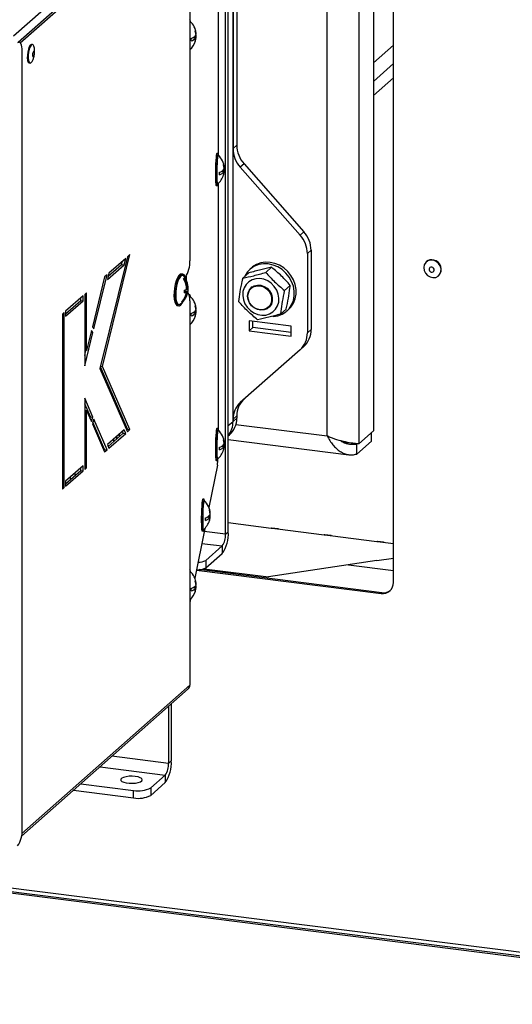
# Model space of a CAD drawing. Units: millimetres. Extents: x 60 to 10066, y 60 to 7068.
# Drawn here: x 3434 to 3620, y 1685 to 2057 of the extents above; entities that cross this region are included whole.
import ezdxf

# ---------------------------------------------------------------- set-up
doc = ezdxf.new("R2010")
doc.units = ezdxf.units.MM
doc.header["$LTSCALE"] = 12

msp = doc.modelspace()

# ---------------------------------------------------------------- linework, layer by layer
at = {"lineweight": 25}
for p, q in [((3575.227, 1844.341), (3575.227, 2229.007)), ((3567.645, 2190.57), (3567.645, 1901.505)), ((3562.076, 2185.659), (3562.076, 1896.594)), ((3550.153, 1899.561), (3550.153, 2179.104)), ((3431.822, 2050.421), (3495.409, 2106.499)), ((3433.624, 2048.051), (3497.113, 2104.043)), ((3434.394, 2047.787), (3498.049, 2103.925)), ((3498.402, 2103.294), (3498.402, 1965.644)), ((3509.095, 2094.619), (3509.095, 2006.003)), ((3511.843, 1862.475), (3511.843, 2094.558)), ((3512.904, 1903.48), (3512.904, 2094.534)), ((3512.904, 1863.41), (3512.904, 2094.534)), ((3514.672, 1905.039), (3514.672, 2094.495)), ((3514.672, 2066.125), (3514.672, 2007.939)), ((3516.086, 2067.372), (3516.086, 2009.186)), ((3498.426, 2056.013), (3498.402, 2056.021)), ((3499.742, 2049.852), (3500.712, 2049.83)), ((3500.229, 2050.175), (3500.779, 2050.163)), ((3500.679, 2051.108), (3500.779, 2051.106)), ((3439.016, 2047.124), (3438.736, 2047.16)), ((3575.227, 2046.953), (3567.645, 2040.266)), ((3435.135, 1751.231), (3435.135, 2044.602)), ((3439.599, 2042.685), (3439.72, 2043.262)), ((3439.781, 2043.746), (3439.807, 2044.335)), ((3437.861, 2040.215), (3438.141, 2040.179)), ((3575.227, 2039.953), (3567.645, 2033.266)), ((3575.227, 2034.62), (3567.645, 2027.932)), ((3514.672, 2007.939), (3516.086, 2009.186)), ((3509.062, 2006.027), (3508.563, 2006.038)), ((3518.826, 2002.174), (3517.411, 2000.927)), ((3518.826, 2002.174), (3541.409, 1976.568)), ((3510.385, 1999.358), (3511.356, 1999.336)), ((3510.872, 1999.681), (3511.422, 1999.669)), ((3511.323, 2000.614), (3511.422, 2000.612)), ((3517.411, 2000.927), (3539.994, 1975.32)), ((3508.297, 1994.041), (3508.796, 1994.03)), ((3508.929, 1994.372), (3508.979, 1994.67)), ((3509.095, 1994.775), (3509.095, 1902.294)), ((3539.994, 1975.32), (3541.409, 1976.568)), ((3465.414, 1925.802), (3475.797, 1967.958)), ((3475.797, 1967.958), (3474.874, 1967.144)), ((3544.148, 1969.556), (3542.734, 1968.309)), ((3542.734, 1968.309), (3542.734, 1938.407)), ((3544.148, 1969.556), (3544.148, 1939.654)), ((3474.874, 1967.144), (3464.491, 1924.988)), ((3467.265, 1958.548), (3473.588, 1964.124)), ((3467.562, 1959.753), (3472.653, 1964.242)), ((3474.182, 1966.533), (3467.859, 1960.957)), ((3472.653, 1964.242), (3472.949, 1965.447)), ((3472.653, 1964.242), (3473.588, 1964.124)), ((3473.588, 1964.124), (3474.182, 1966.533)), ((3587.692, 1965.294), (3587.586, 1965.201)), ((3462.148, 1939.973), (3467.166, 1960.347)), ((3467.166, 1960.347), (3466.243, 1959.532)), ((3467.859, 1960.957), (3467.265, 1958.548)), ((3495.731, 1960.565), (3495.263, 1960.624)), ((3520.604, 1961.013), (3518.423, 1959.089)), ((3521.758, 1963), (3521.051, 1962.377)), ((3529.213, 1963.145), (3527.032, 1961.221)), ((3466.243, 1959.532), (3461.607, 1940.708)), ((3497.121, 1958.232), (3497.121, 1959.982)), ((3592.216, 1959.951), (3592.322, 1960.044)), ((3459.419, 1953.514), (3458.711, 1952.89)), ((3458.711, 1952.89), (3458.711, 1926.02)), ((3459.419, 1931.824), (3459.419, 1953.514)), ((3496.345, 1953.852), (3497.082, 1953.76)), ((3496.36, 1954.036), (3497.43, 1953.901)), ((3496.373, 1954.313), (3497.707, 1954.145)), ((3497.141, 1954.928), (3497.492, 1954.884)), ((3521.86, 1955.757), (3521.542, 1955.477)), ((3536.281, 1956.348), (3534.1, 1954.425)), ((3458.181, 1952.422), (3451.534, 1946.56)), ((3451.534, 1945.617), (3457.246, 1950.654)), ((3451.534, 1944.675), (3458.181, 1950.537)), ((3457.246, 1950.654), (3457.246, 1951.597)), ((3457.246, 1950.654), (3458.181, 1950.537)), ((3458.181, 1950.537), (3458.181, 1952.422)), ((3495.539, 1950.177), (3495.742, 1950.151)), ((3498.419, 1952.812), (3498.134, 1952.818)), ((3498.402, 1950.559), (3498.402, 1805.555)), ((3451.004, 1946.093), (3450.297, 1945.469)), ((3450.297, 1945.469), (3450.297, 1879.472)), ((3451.004, 1880.096), (3451.004, 1946.093)), ((3451.534, 1946.56), (3451.534, 1944.675)), ((3493.763, 1948.718), (3494.231, 1948.659)), ((3499.742, 1946.143), (3500.712, 1946.121)), ((3500.229, 1946.466), (3500.779, 1946.454)), ((3500.679, 1947.399), (3500.779, 1947.397)), ((3528.156, 1947.977), (3528.475, 1948.257)), ((3534.74, 1947.42), (3532.559, 1945.496)), ((3534.941, 1946.627), (3535.648, 1947.25)), ((3536.654, 1940.924), (3520.752, 1942.928)), ((3520.752, 1942.928), (3520.752, 1939.157)), ((3522.166, 1940.404), (3522.166, 1942.75)), ((3458.711, 1926.02), (3461.807, 1938.589)), ((3461.266, 1939.324), (3459.419, 1931.824)), ((3461.107, 1938.678), (3461.807, 1938.589)), ((3461.807, 1938.589), (3461.266, 1939.324)), ((3461.607, 1940.708), (3462.148, 1939.973)), ((3520.752, 1939.157), (3522.166, 1940.404)), ((3520.752, 1939.157), (3536.654, 1937.153)), ((3536.654, 1938.578), (3522.166, 1940.404)), ((3536.654, 1937.153), (3536.654, 1940.924)), ((3542.734, 1938.407), (3544.148, 1939.654)), ((3458.711, 1931.913), (3459.419, 1931.824)), ((3458.711, 1929.935), (3459.184, 1931.854)), ((3539.994, 1932.085), (3517.411, 1912.169)), ((3541.409, 1933.332), (3539.994, 1932.085)), ((3464.491, 1924.988), (3474.874, 1901.147)), ((3474.862, 1902.079), (3464.633, 1925.565)), ((3464.713, 1925.891), (3465.414, 1925.802)), ((3475.797, 1901.961), (3465.414, 1925.802)), ((3466.828, 1919.621), (3467.03, 1920.061)), ((3458.711, 1913.763), (3458.711, 1886.893)), ((3461.807, 1906.655), (3458.711, 1913.763)), ((3469.741, 1912.932), (3469.741, 1913.836)), ((3460.872, 1906.772), (3458.711, 1911.733)), ((3458.711, 1909.295), (3459.419, 1909.206)), ((3459.419, 1887.517), (3459.419, 1909.206)), ((3459.419, 1909.206), (3461.266, 1904.965)), ((3470.802, 1910.497), (3470.802, 1911.4)), ((3471.863, 1908.061), (3471.863, 1908.965)), ((3460.705, 1906.252), (3460.872, 1906.772)), ((3460.872, 1906.772), (3461.807, 1906.655)), ((3461.266, 1904.965), (3461.807, 1906.655)), ((3462.148, 1905.872), (3461.607, 1904.182)), ((3466.231, 1894.468), (3461.773, 1904.703)), ((3467.166, 1894.35), (3462.148, 1905.872)), ((3512.904, 1903.48), (3514.672, 1905.039)), ((3516.086, 1907.095), (3514.672, 1905.847)), ((3514.672, 1905.039), (3516.086, 1906.286)), ((3514.672, 1905.847), (3514.672, 1905.039)), ((3516.086, 1907.095), (3516.086, 1906.286)), ((3461.607, 1904.182), (3466.243, 1893.536)), ((3473.588, 1901.899), (3467.265, 1896.323)), ((3473.246, 1900.655), (3472.949, 1901.336)), ((3474.182, 1900.537), (3473.588, 1901.899)), ((3474.577, 1901.828), (3474.862, 1902.079)), ((3474.862, 1902.079), (3475.797, 1901.961)), ((3474.874, 1901.147), (3475.797, 1901.961)), ((3509.062, 1902.318), (3508.563, 1902.329)), ((3515.769, 1903.893), (3550.153, 1899.561)), ((3562.076, 1896.594), (3567.645, 1901.505)), ((3467.562, 1895.642), (3473.246, 1900.655)), ((3467.859, 1894.96), (3474.182, 1900.537)), ((3469.741, 1897.564), (3469.741, 1898.506)), ((3470.802, 1898.499), (3470.802, 1899.442)), ((3471.863, 1899.434), (3471.863, 1900.377)), ((3473.246, 1900.655), (3474.182, 1900.537)), ((3512.904, 1899.574), (3513.346, 1899.964)), ((3512.904, 1898.227), (3558.353, 1892.501)), ((3561.328, 1892.728), (3566.896, 1897.639)), ((3566.896, 1897.639), (3566.896, 1900.845)), ((3465.947, 1894.217), (3466.231, 1894.468)), ((3466.231, 1894.468), (3467.166, 1894.35)), ((3466.243, 1893.536), (3467.166, 1894.35)), ((3467.265, 1896.323), (3467.859, 1894.96)), ((3510.385, 1895.649), (3511.356, 1895.627)), ((3510.872, 1895.972), (3511.422, 1895.96)), ((3511.323, 1896.905), (3511.422, 1896.903)), ((3558.376, 1896.871), (3556.765, 1897.074)), ((3561.328, 1892.728), (3561.328, 1896.499)), ((3508.297, 1890.332), (3508.796, 1890.321)), ((3508.929, 1890.663), (3508.979, 1890.961)), ((3458.181, 1888.311), (3451.534, 1882.449)), ((3451.534, 1881.506), (3457.246, 1886.543)), ((3451.534, 1880.564), (3458.181, 1886.426)), ((3457.246, 1886.543), (3457.246, 1887.486)), ((3457.246, 1886.543), (3458.181, 1886.426)), ((3458.181, 1886.426), (3458.181, 1888.311)), ((3458.711, 1887.606), (3459.419, 1887.517)), ((3458.711, 1886.893), (3459.419, 1887.517)), ((3508.763, 1888.566), (3505.569, 1872.596)), ((3451.534, 1882.449), (3451.534, 1880.564)), ((3453.235, 1883.949), (3453.235, 1883.007)), ((3455.003, 1885.508), (3455.003, 1884.566)), ((3450.297, 1880.185), (3451.004, 1880.096)), ((3450.297, 1879.472), (3451.004, 1880.096)), ((3503.74, 1875.711), (3503.241, 1875.722)), ((3505.063, 1869.041), (3506.034, 1869.02)), ((3505.551, 1869.365), (3506.101, 1869.352)), ((3506.001, 1870.297), (3506.101, 1870.295)), ((3503.981, 1864.658), (3500.247, 1845.989)), ((3503.607, 1864.055), (3503.658, 1864.354)), ((3529.113, 1864.702), (3512.904, 1866.745)), ((3529.189, 1864.769), (3529.113, 1864.702)), ((3529.189, 1864.769), (3531.528, 1864.475)), ((3531.715, 1864.549), (3529.377, 1864.843)), ((3531.452, 1864.408), (3531.528, 1864.475)), ((3549.038, 1862.192), (3531.452, 1864.408)), ((3531.528, 1864.475), (3531.528, 1864.398)), ((3502.975, 1863.725), (3503.474, 1863.714)), ((3511.843, 1862.475), (3503.748, 1863.495)), ((3511.843, 1862.475), (3512.904, 1863.41)), ((3549.114, 1862.259), (3549.038, 1862.192)), ((3549.114, 1862.259), (3551.452, 1861.964)), ((3551.64, 1862.038), (3549.301, 1862.333)), ((3551.376, 1861.897), (3551.452, 1861.964)), ((3568.962, 1859.682), (3551.376, 1861.897)), ((3551.452, 1861.964), (3551.452, 1861.888)), ((3502.861, 1859.059), (3510.606, 1858.084)), ((3504.419, 1852.627), (3510.606, 1858.084)), ((3510.606, 1858.084), (3510.606, 1855.255)), ((3569.038, 1859.749), (3568.962, 1859.682)), ((3569.038, 1859.749), (3571.283, 1859.466)), ((3571.47, 1859.54), (3569.225, 1859.823)), ((3571.207, 1859.399), (3571.283, 1859.466)), ((3575.227, 1858.893), (3571.207, 1859.399)), ((3571.283, 1859.466), (3571.283, 1859.389)), ((3504.419, 1849.799), (3510.606, 1855.255)), ((3568.892, 1852.563), (3575.227, 1853.516)), ((3498.419, 1849.103), (3498.402, 1849.104)), ((3500.849, 1848.998), (3570.55, 1840.216)), ((3570.833, 1840.466), (3501.858, 1849.156)), ((3503.784, 1849.462), (3528.004, 1846.411)), ((3504.419, 1852.627), (3504.419, 1849.799)), ((3568.892, 1852.563), (3528.004, 1846.411)), ((3575.227, 1848.719), (3558.216, 1850.862)), ((3568.892, 1852.563), (3568.892, 1852.468)), ((3498.426, 1848.595), (3498.402, 1848.603)), ((3528.004, 1846.317), (3528.004, 1846.411)), ((3499.742, 1842.434), (3500.712, 1842.412)), ((3500.229, 1842.757), (3500.779, 1842.745)), ((3500.679, 1843.69), (3500.779, 1843.688)), ((3498.659, 1838.05), (3498.402, 1836.766)), ((3570.55, 1840.216), (3570.833, 1840.466)), ((3435.047, 1749.68), (3498.402, 1805.555)), ((3434.904, 1748.695), (3497.799, 1804.164)), ((3490.337, 1797.583), (3490.337, 1776.097)), ((3491.398, 1798.518), (3491.398, 1777.033)), ((3490.337, 1776.097), (3469.02, 1778.783)), ((3464.509, 1774.804), (3489.1, 1771.706)), ((3490.337, 1776.097), (3491.398, 1777.033)), ((3483.62, 1766.873), (3489.1, 1771.706)), ((3489.1, 1771.706), (3489.1, 1768.878)), ((3457.261, 1768.412), (3477.175, 1765.903)), ((3483.62, 1764.045), (3489.1, 1768.878)), ((3454.455, 1765.937), (3477.175, 1763.075)), ((3477.175, 1763.075), (3477.175, 1765.903)), ((3483.62, 1766.873), (3483.62, 1764.045)), ((3373.224, 1736.431), (3763.199, 1687.298)), ((3373.947, 1735.004), (3763.413, 1685.936)), ((3373.949, 1734.383), (3763.923, 1685.251))]:
    msp.add_line(p, q, dxfattribs=at)
at = {"lineweight": 25, "flags": 128}
for points in [[(3498.574, 2055.874), (3498.52, 2056.272), (3498.432, 2056.517), (3498.402, 2056.516)], [(3435.135, 2044.602), (3435.101, 2045.492), (3435.001, 2046.288), (3434.837, 2046.959), (3434.618, 2047.479), (3434.35, 2047.829), (3434.044, 2047.995), (3433.712, 2047.971), (3433.368, 2047.757)], [(3437.815, 2046.299), (3437.471, 2045.413), (3437.217, 2044.34), (3437.08, 2043.197), (3437.075, 2042.106), (3437.203, 2041.187), (3437.449, 2040.538), (3437.787, 2040.231), (3437.861, 2040.215)], [(3438.096, 2046.264), (3437.752, 2045.378), (3437.498, 2044.305), (3437.361, 2043.161), (3437.356, 2042.071), (3437.483, 2041.151), (3437.729, 2040.503), (3438.068, 2040.196), (3438.461, 2040.263), (3438.868, 2040.698), (3439.243, 2041.453), (3439.546, 2042.446), (3439.599, 2042.685)], [(3438.736, 2047.16), (3438.617, 2047.157), (3438.211, 2046.902), (3437.815, 2046.299)], [(3439.807, 2044.335), (3439.816, 2044.702), (3439.754, 2045.721), (3439.565, 2046.516), (3439.268, 2047), (3438.897, 2047.121), (3438.492, 2046.867), (3438.096, 2046.264)], [(3439.279, 2044.313), (3439.162, 2043.997), (3439.084, 2043.612), (3439.057, 2043.218), (3439.086, 2042.873), (3439.166, 2042.631), (3439.284, 2042.528), (3439.424, 2042.58), (3439.562, 2042.779), (3439.68, 2043.095), (3439.757, 2043.48), (3439.784, 2043.874), (3439.755, 2044.219), (3439.675, 2044.461), (3439.557, 2044.564), (3439.418, 2044.512), (3439.279, 2044.313)], [(3508.563, 2006.038), (3508.48, 2005.902), (3508.38, 2005.402), (3508.283, 2004.565), (3508.195, 2003.443), (3508.122, 2002.108), (3508.069, 2000.643), (3508.038, 1999.14), (3508.032, 1997.693), (3508.05, 1996.394), (3508.093, 1995.324), (3508.157, 1994.55), (3508.238, 1994.121), (3508.297, 1994.041)], [(3509.217, 2005.38), (3509.163, 2005.778), (3509.076, 2006.023), (3508.979, 2005.891), (3508.879, 2005.391), (3508.782, 2004.554), (3508.694, 2003.432), (3508.621, 2002.097), (3508.568, 2000.632), (3508.537, 1999.129), (3508.53, 1997.682), (3508.549, 1996.383), (3508.592, 1995.313), (3508.656, 1994.539), (3508.737, 1994.11), (3508.83, 1994.053), (3508.929, 1994.372), (3508.929, 1994.372)], [(3509.07, 2005.519), (3509.024, 2005.511), (3508.929, 2005.214), (3508.834, 2004.564), (3508.746, 2003.605), (3508.67, 2002.402), (3508.612, 2001.037), (3508.575, 1999.604), (3508.563, 1998.2), (3508.575, 1996.92), (3508.612, 1995.852), (3508.67, 1995.069), (3508.746, 1994.623), (3508.826, 1994.538)], [(3529.666, 1944.536), (3529.801, 1944.543), (3531.544, 1944.824), (3533.166, 1945.434), (3534.613, 1946.352), (3535.834, 1947.548), (3536.788, 1948.981), (3537.443, 1950.602), (3537.776, 1952.356), (3537.776, 1954.183), (3537.443, 1956.021), (3536.788, 1957.807), (3535.834, 1959.48), (3534.613, 1960.984), (3533.166, 1962.267), (3531.544, 1963.286), (3529.801, 1964.005), (3527.996, 1964.401), (3526.191, 1964.46), (3524.448, 1964.18), (3522.825, 1963.57), (3521.379, 1962.651), (3520.158, 1961.455), (3519.204, 1960.022), (3518.992, 1959.591)], [(3535.648, 1947.25), (3536.541, 1948.172), (3537.495, 1949.605), (3538.15, 1951.226), (3538.483, 1952.98), (3538.483, 1954.807), (3538.15, 1956.644), (3537.495, 1958.43), (3536.541, 1960.104), (3535.32, 1961.608), (3533.873, 1962.891), (3532.251, 1963.909), (3530.508, 1964.629), (3528.703, 1965.025), (3526.898, 1965.084), (3525.155, 1964.803), (3523.532, 1964.194), (3522.086, 1963.275), (3521.758, 1963)], [(3590.267, 1965.808), (3589.191, 1965.886), (3588.192, 1965.606), (3587.377, 1964.996), (3586.837, 1964.125), (3586.628, 1963.085), (3586.774, 1961.991), (3587.259, 1960.959), (3588.03, 1960.103), (3589.003, 1959.515), (3590.074, 1959.258), (3591.126, 1959.361), (3592.046, 1959.813), (3592.733, 1960.563), (3593.113, 1961.532), (3593.144, 1962.614), (3592.825, 1963.691), (3592.188, 1964.648), (3591.304, 1965.38), (3590.267, 1965.808)], [(3495.263, 1960.624), (3494.753, 1960.504), (3494.221, 1960.017), (3493.708, 1959.195), (3493.245, 1958.088), (3492.862, 1956.767), (3492.583, 1955.314), (3492.425, 1953.821)], [(3496.914, 1958.647), (3496.889, 1958.766), (3496.599, 1959.698), (3496.207, 1960.31), (3495.737, 1960.564), (3495.221, 1960.445), (3494.689, 1959.958), (3494.176, 1959.136), (3493.713, 1958.03), (3493.33, 1956.708), (3493.05, 1955.256), (3492.892, 1953.762)], [(3589.69, 1963.244), (3589.316, 1963.259), (3588.983, 1963.128), (3588.741, 1962.869), (3588.627, 1962.524), (3588.659, 1962.143), (3588.831, 1961.786), (3589.117, 1961.506), (3589.475, 1961.346), (3589.848, 1961.331), (3590.181, 1961.462), (3590.423, 1961.72), (3590.537, 1962.066), (3590.506, 1962.447), (3590.334, 1962.804), (3590.047, 1963.084), (3589.69, 1963.244)], [(3496.196, 1959.732), (3495.806, 1960.036), (3495.322, 1960.018), (3494.815, 1959.632), (3494.319, 1958.904), (3493.868, 1957.884), (3493.493, 1956.64), (3493.22, 1955.259), (3493.066, 1953.833)], [(3518.436, 1954.01), (3518.349, 1952.483), (3518.605, 1950.931), (3519.19, 1949.433), (3520.074, 1948.064), (3521.214, 1946.894), (3522.552, 1945.979), (3524.021, 1945.367), (3525.548, 1945.088), (3527.056, 1945.155), (3528.469, 1945.567), (3529.716, 1946.301), (3530.735, 1947.321), (3531.475, 1948.577), (3531.899, 1950.004), (3531.985, 1951.532), (3531.73, 1953.084), (3531.145, 1954.582), (3530.26, 1955.95), (3529.121, 1957.121), (3527.783, 1958.036), (3526.313, 1958.648), (3524.787, 1958.927), (3523.279, 1958.859), (3521.866, 1958.448), (3520.619, 1957.714), (3519.6, 1956.693), (3518.859, 1955.438), (3518.436, 1954.01)], [(3492.425, 1953.821), (3492.398, 1952.381), (3492.504, 1951.085), (3492.736, 1950.015), (3493.08, 1949.237), (3493.514, 1948.8), (3493.763, 1948.718)], [(3492.892, 1953.762), (3492.865, 1952.322), (3492.972, 1951.026), (3493.204, 1949.956), (3493.548, 1949.178), (3493.982, 1948.741), (3494.479, 1948.673), (3495.007, 1948.979), (3495.534, 1949.638), (3495.853, 1950.224)], [(3493.066, 1953.833), (3493.043, 1952.461), (3493.152, 1951.235), (3493.386, 1950.239), (3493.728, 1949.541), (3494.156, 1949.189), (3494.64, 1949.207), (3494.888, 1949.351)], [(3520.172, 1952.316), (3520.346, 1953.566), (3520.853, 1954.68), (3521.657, 1955.574), (3522.697, 1956.183), (3523.898, 1956.462), (3525.168, 1956.39), (3526.415, 1955.971), (3527.546, 1955.238), (3528.477, 1954.245), (3529.139, 1953.064), (3529.483, 1951.785), (3529.483, 1950.501), (3529.139, 1949.308), (3528.477, 1948.295), (3527.546, 1947.536), (3526.415, 1947.088), (3525.168, 1946.983), (3523.898, 1947.231), (3522.697, 1947.812), (3521.657, 1948.684), (3520.853, 1949.781), (3520.346, 1951.022), (3520.172, 1952.316)], [(3520.288, 1952.23), (3520.455, 1953.43), (3520.942, 1954.499), (3521.714, 1955.358), (3522.713, 1955.943), (3523.865, 1956.21), (3525.085, 1956.141), (3526.282, 1955.739), (3527.368, 1955.035), (3528.261, 1954.082), (3528.897, 1952.948), (3529.227, 1951.72), (3529.227, 1950.488), (3528.897, 1949.343), (3528.261, 1948.37), (3527.368, 1947.641), (3526.282, 1947.211), (3525.085, 1947.111), (3523.865, 1947.349), (3522.713, 1947.906), (3521.714, 1948.743), (3520.942, 1949.796), (3520.455, 1950.988), (3520.288, 1952.23)], [(3498.574, 1952.165), (3498.52, 1952.563), (3498.432, 1952.808), (3498.335, 1952.676), (3498.256, 1952.308)], [(3498.426, 1952.304), (3498.38, 1952.296), (3498.298, 1952.06)], [(3466.504, 1920.366), (3466.536, 1920.465), (3466.655, 1920.923)], [(3466.78, 1919.732), (3466.891, 1920.002), (3466.964, 1920.212)], [(3508.563, 1902.329), (3508.48, 1902.193), (3508.38, 1901.693), (3508.283, 1900.856), (3508.195, 1899.734), (3508.122, 1898.399), (3508.069, 1896.934), (3508.038, 1895.431), (3508.032, 1893.984), (3508.05, 1892.685), (3508.093, 1891.615), (3508.157, 1890.841), (3508.238, 1890.412), (3508.297, 1890.332)], [(3509.217, 1901.671), (3509.163, 1902.069), (3509.076, 1902.314), (3508.979, 1902.182), (3508.879, 1901.682), (3508.782, 1900.845), (3508.694, 1899.723), (3508.621, 1898.388), (3508.568, 1896.923), (3508.537, 1895.42), (3508.53, 1893.973), (3508.549, 1892.674), (3508.592, 1891.604), (3508.656, 1890.83), (3508.737, 1890.401), (3508.83, 1890.344), (3508.929, 1890.663), (3508.929, 1890.663)], [(3509.07, 1901.81), (3509.024, 1901.802), (3508.929, 1901.505), (3508.834, 1900.855), (3508.746, 1899.896), (3508.67, 1898.693), (3508.612, 1897.328), (3508.575, 1895.895), (3508.563, 1894.491), (3508.575, 1893.211), (3508.612, 1892.143), (3508.67, 1891.36), (3508.746, 1890.914), (3508.826, 1890.829)], [(3503.241, 1875.722), (3503.158, 1875.586), (3503.058, 1875.085), (3502.961, 1874.248), (3502.874, 1873.127), (3502.801, 1871.792), (3502.747, 1870.326), (3502.716, 1868.823), (3502.71, 1867.376), (3502.729, 1866.077), (3502.771, 1865.007), (3502.835, 1864.234), (3502.916, 1863.805), (3502.975, 1863.725)], [(3503.896, 1875.063), (3503.842, 1875.462), (3503.754, 1875.706), (3503.657, 1875.575), (3503.557, 1875.074), (3503.46, 1874.237), (3503.372, 1873.116), (3503.3, 1871.78), (3503.246, 1870.315), (3503.215, 1868.812), (3503.209, 1867.365), (3503.227, 1866.066), (3503.27, 1864.996), (3503.334, 1864.222), (3503.415, 1863.794), (3503.508, 1863.737), (3503.607, 1864.055), (3503.607, 1864.055)], [(3503.748, 1875.202), (3503.702, 1875.194), (3503.607, 1874.898), (3503.512, 1874.248), (3503.424, 1873.288), (3503.348, 1872.085), (3503.29, 1870.721), (3503.254, 1869.287), (3503.241, 1867.883), (3503.254, 1866.603), (3503.29, 1865.535), (3503.348, 1864.752), (3503.424, 1864.307), (3503.504, 1864.221)], [(3529.377, 1864.843), (3529.293, 1864.833), (3529.189, 1864.769)], [(3531.528, 1864.475), (3531.631, 1864.539), (3531.731, 1864.546), (3531.822, 1864.496), (3531.903, 1864.391), (3531.925, 1864.348)], [(3549.301, 1862.333), (3549.217, 1862.323), (3549.114, 1862.259)], [(3551.452, 1861.964), (3551.556, 1862.028), (3551.655, 1862.036), (3551.747, 1861.986), (3551.827, 1861.881), (3551.849, 1861.838)], [(3569.225, 1859.823), (3569.141, 1859.813), (3569.038, 1859.749)], [(3571.283, 1859.466), (3571.386, 1859.53), (3571.486, 1859.537), (3571.577, 1859.487), (3571.658, 1859.382), (3571.68, 1859.339)], [(3498.574, 1848.456), (3498.52, 1848.854), (3498.432, 1849.099), (3498.402, 1849.098)], [(3477.819, 1771.185), (3476.638, 1771.27), (3475.436, 1771.235), (3474.318, 1771.083), (3473.383, 1770.828), (3472.716, 1770.493), (3472.375, 1770.107), (3472.39, 1769.704), (3472.76, 1769.321), (3473.453, 1768.992), (3474.406, 1768.745), (3475.535, 1768.603), (3476.74, 1768.578), (3477.914, 1768.672), (3478.952, 1768.878), (3479.762, 1769.176), (3480.272, 1769.541), (3480.436, 1769.94), (3480.241, 1770.337), (3479.704, 1770.697), (3478.872, 1770.989), (3477.819, 1771.185)]]:
    msp.add_lwpolyline(points, dxfattribs=at)
at = {"lineweight": 25}
for centre, radius, start, end in [((3493.496, 2050.629), 7.3, 4.16609, 47.51612), ((3498.187, 2052.383), 2.995, 283.97271, 327.48217), ((3498.187, 2051.44), 2.995, 283.97271, 327.48217), ((3493.81, 2049.005), 5.122, 354.71937, 5.28063), ((3499.686, 2052.519), 0.831, 336.90841, 0.47085), ((3494.127, 2050.291), 6.603, 4.18508, 16.7404), ((3494.281, 2050.299), 6.448, 343.07445, 355.83077), ((3494.193, 2050.624), 6.603, 4.18508, 16.7404), ((3494.347, 2050.632), 6.449, 347.18305, 355.83028), ((3499.848, 2050.14), 0.931, 1.41555, 31.70017), ((3493.496, 2050.629), 7.3, 312.22835, 343.10661), ((3499.651, 2048.758), 0.867, 337.16743, 350.81115), ((3526.792, 2009.328), 10.707, 180.76109, 221.92345), ((3504.139, 2000.135), 7.3, 4.16609, 47.51612), ((3525.378, 2008.081), 10.707, 180.76109, 221.92345), ((3510.329, 2002.025), 0.831, 336.90841, 0.47085), ((3504.77, 1999.797), 6.603, 4.18508, 16.7404), ((3504.837, 2000.13), 6.603, 4.18508, 16.7404), ((3504.139, 2000.135), 7.3, 309.93772, 343.10661), ((3508.831, 2001.889), 2.995, 283.97271, 327.48217), ((3508.831, 2000.946), 2.995, 283.97271, 327.48217), ((3504.453, 1998.512), 5.122, 354.71937, 5.28063), ((3504.925, 1999.805), 6.448, 343.07445, 355.83077), ((3510.295, 1998.264), 0.867, 337.16743, 350.81115), ((3504.991, 2000.138), 6.449, 347.18306, 355.83028), ((3510.492, 1999.646), 0.931, 1.41555, 31.70017), ((3532.028, 1968.166), 10.707, 0.76109, 41.92345), ((3533.442, 1969.414), 10.707, 0.76109, 41.92345), ((3488.343, 1965.059), 10.076, 326.06413, 3.32405), ((3589.611, 1963.045), 2.957, 75.06172, 130.48164), ((3589.672, 1962.416), 3.556, 318.16134, 78.63346), ((3490.491, 1955.178), 7.3, 307.03965, 38.59884), ((3495.471, 1960.534), 1.747, 285.9739, 298.32597), ((3489.334, 1954.708), 7.81, 0.25243, 32.0746), ((3489.682, 1954.85), 7.81, 0.25243, 32.0746), ((3490.19, 1954.607), 6.944, 318.54273, 352.99186), ((3490.538, 1954.748), 6.944, 318.54273, 352.99186), ((3489.141, 1954.524), 7.235, 352.48927, 0.294), ((3495.368, 1959.296), 5.796, 279.3984, 287.2057), ((3495.43, 1960.279), 5.796, 279.3984, 287.2057), ((3497.192, 1954.45), 0.598, 293.46247, 329.32445), ((3497.254, 1955.433), 0.598, 293.46247, 329.32445), ((3493.598, 1951.114), 4.836, 353.40505, 33.07802), ((3490.533, 1955.09), 7.235, 352.48927, 0.294), ((3494.914, 1951.689), 1.747, 285.9739, 298.32597), ((3493.496, 1946.92), 7.3, 4.16609, 47.51612), ((3498.187, 1948.674), 2.995, 283.97271, 327.48217), ((3498.187, 1947.731), 2.995, 283.97271, 327.48217), ((3493.81, 1945.296), 5.122, 354.71937, 5.28063), ((3499.686, 1948.81), 0.831, 336.90841, 0.47085), ((3494.127, 1946.582), 6.603, 4.18508, 16.7404), ((3494.281, 1946.59), 6.448, 343.07445, 355.83077), ((3494.193, 1946.915), 6.603, 4.18508, 16.7404), ((3494.347, 1946.923), 6.449, 347.18305, 355.83028), ((3499.848, 1946.431), 0.931, 1.41555, 31.70017), ((3493.496, 1946.92), 7.3, 312.22835, 343.10661), ((3499.651, 1945.049), 0.867, 337.16743, 350.81115), ((3534.4, 1938.264), 8.336, 312.15804, 0.97766), ((3535.814, 1939.512), 8.336, 312.15804, 0.97766), ((3523.006, 1905.99), 8.336, 132.15804, 180.97766), ((3524.42, 1907.237), 8.336, 132.15804, 180.97766), ((3506.225, 1904.918), 8.448, 322.24583, 0.81685), ((3507.751, 1906.144), 8.336, 312.15804, 0.97766), ((3504.139, 1896.426), 7.3, 4.16609, 47.51612), ((3510.329, 1898.316), 0.831, 336.90841, 0.47085), ((3504.77, 1896.088), 6.603, 4.18508, 16.7404), ((3504.837, 1896.421), 6.603, 4.18508, 16.7404), ((3504.139, 1896.426), 7.3, 309.93772, 343.10661), ((3508.831, 1898.18), 2.995, 283.97271, 327.48217), ((3508.831, 1897.237), 2.995, 283.97271, 327.48217), ((3504.453, 1894.803), 5.122, 354.71937, 5.28063), ((3504.925, 1896.096), 6.448, 343.07445, 355.83077), ((3510.295, 1894.555), 0.867, 337.16743, 350.81115), ((3504.991, 1896.429), 6.449, 347.18306, 355.83028), ((3510.492, 1895.937), 0.931, 1.41555, 31.70017), ((3487.589, 1891.778), 21.416, 351.37312, 357.83835), ((3498.818, 1869.819), 7.3, 4.16609, 47.51612), ((3505.008, 1871.708), 0.831, 336.90841, 0.47085), ((3499.449, 1869.481), 6.603, 4.18508, 16.7404), ((3499.515, 1869.813), 6.603, 4.18508, 16.7404), ((3498.818, 1869.819), 7.3, 309.93772, 343.10661), ((3503.509, 1871.572), 2.995, 283.97271, 327.48217), ((3503.509, 1870.63), 2.995, 283.97271, 327.48217), ((3499.132, 1868.195), 5.122, 354.71937, 5.28063), ((3499.603, 1869.489), 6.448, 343.07445, 355.83077), ((3504.973, 1867.948), 0.867, 337.16743, 350.81115), ((3499.669, 1869.821), 6.449, 347.18306, 355.83028), ((3505.17, 1869.329), 0.931, 1.41555, 31.70017), ((3500.132, 1862.608), 12.797, 324.93094, 3.59311), ((3504.966, 1862.043), 6.891, 324.93094, 3.59311), ((3501.712, 1854.874), 5.752, 261.73298, 298.0672), ((3501.947, 1856.846), 4.89, 264.113, 300.36379), ((3493.496, 1843.211), 7.3, 4.16609, 47.51612), ((3498.187, 1844.965), 2.995, 283.97271, 327.48217), ((3498.187, 1844.022), 2.995, 283.97271, 327.48217), ((3493.81, 1841.587), 5.122, 354.71937, 5.28063), ((3499.686, 1845.101), 0.831, 336.90841, 0.47085), ((3494.127, 1842.873), 6.603, 4.18508, 16.7404), ((3494.281, 1842.881), 6.448, 343.07445, 355.83077), ((3494.193, 1843.206), 6.603, 4.18508, 16.7404), ((3494.347, 1843.214), 6.449, 347.18305, 355.83028), ((3499.848, 1842.722), 0.931, 1.41555, 31.70017), ((3571.159, 1844.24), 4.07, 261.39863, 1.42061), ((3493.496, 1843.211), 7.3, 312.22835, 343.10661), ((3499.651, 1841.34), 0.867, 337.16743, 350.81115), ((3571.423, 1844.605), 4.182, 261.88142, 307.95961), ((3496.569, 1805.523), 1.834, 312.15804, 0.97766), ((3478.625, 1776.231), 12.797, 324.93094, 3.59311), ((3483.46, 1775.665), 6.891, 324.93094, 3.59311), ((3479.015, 1775.574), 9.844, 259.22613, 297.8883), ((3479.015, 1772.746), 9.844, 259.22613, 297.8883), ((3425.31, 1750.614), 9.844, 324.93094, 3.59311)]:
    msp.add_arc(centre, radius, start, end, dxfattribs=at)
for points, knots in [([(3518.423, 1959.089), (3519.749, 1959.364), (3522.447, 1959.925), (3525.486, 1960.784), (3527.032, 1961.221)], [0, 0, 0, 0, 0.49121246, 1, 1, 1, 1]), ([(3529.213, 1963.145), (3527.887, 1962.869), (3525.189, 1962.309), (3522.15, 1961.45), (3520.604, 1961.013)], [0, 0, 0, 0, 0.4912125, 1, 1, 1, 1]), ([(3527.032, 1961.221), (3528.105, 1960.035), (3530.29, 1957.62), (3532.815, 1955.502), (3534.1, 1954.425)], [0, 0, 0, 0, 0.4912125, 1, 1, 1, 1]), ([(3536.281, 1956.348), (3535.207, 1957.534), (3533.022, 1959.949), (3530.497, 1962.067), (3529.213, 1963.145)], [0, 0, 0, 0, 0.4912125, 1, 1, 1, 1]), ([(3516.882, 1950.161), (3516.886, 1950.196), (3517.018, 1951.402), (3517.347, 1953.899), (3517.936, 1956.932), (3518.333, 1958.69), (3518.423, 1959.089)], [0, 0, 0, 0, 0.0127088, 0.4367354, 0.872093, 1, 1, 1, 1]), ([(3534.1, 1954.425), (3534.009, 1954.025), (3533.62, 1952.303), (3533.029, 1949.27), (3532.698, 1946.769), (3532.563, 1945.531), (3532.559, 1945.496)], [0, 0, 0, 0, 0.1279062, 0.5515814, 0.9872913, 1, 1, 1, 1]), ([(3534.74, 1947.42), (3534.749, 1947.46), (3535.061, 1948.825), (3535.63, 1951.533), (3536.065, 1954.43), (3536.241, 1955.993), (3536.281, 1956.348)], [0, 0, 0, 0, 0.01270878, 0.43673542, 0.87209305, 1, 1, 1, 1]), ([(3523.95, 1943.364), (3522.71, 1944.403), (3520.184, 1946.518), (3517.996, 1948.933), (3516.882, 1950.161)], [0, 0, 0, 0, 0.4912125, 1, 1, 1, 1]), ([(3532.559, 1945.496), (3531.066, 1945.074), (3528.027, 1944.213), (3525.325, 1943.651), (3523.95, 1943.364)], [0, 0, 0, 0, 0.4912125, 1, 1, 1, 1]), ([(3562.076, 1896.594), (3561.579, 1896.625), (3560.586, 1896.687), (3557.897, 1897.079), (3554.728, 1897.814), (3552.026, 1898.71), (3550.568, 1899.372), (3550.153, 1899.561)], [0, 0, 0, 0, 0.22732397, 0.45470748, 0.68209126, 0.90947483, 1, 1, 1, 1]), ([(3555.394, 1897.712), (3555.615, 1897.565), (3556.622, 1896.898), (3558.633, 1896.356), (3560.43, 1896.452), (3561.328, 1896.499)], [0, 0, 0, 0, 0.1233893, 0.5616946, 1, 1, 1, 1])]:
    msp.add_open_spline(points, degree=3, knots=knots, dxfattribs=at)
msp.add_open_spline([(3550.153, 1899.561), (3550.495, 1898.959), (3551.178, 1897.756), (3552.36, 1896.157), (3553.651, 1894.781), (3555.048, 1893.688), (3556.535, 1892.911), (3558.092, 1892.482), (3559.698, 1892.384), (3560.784, 1892.613), (3561.328, 1892.728)], degree=3, dxfattribs=at)

doc.saveas('drawing.dxf')
